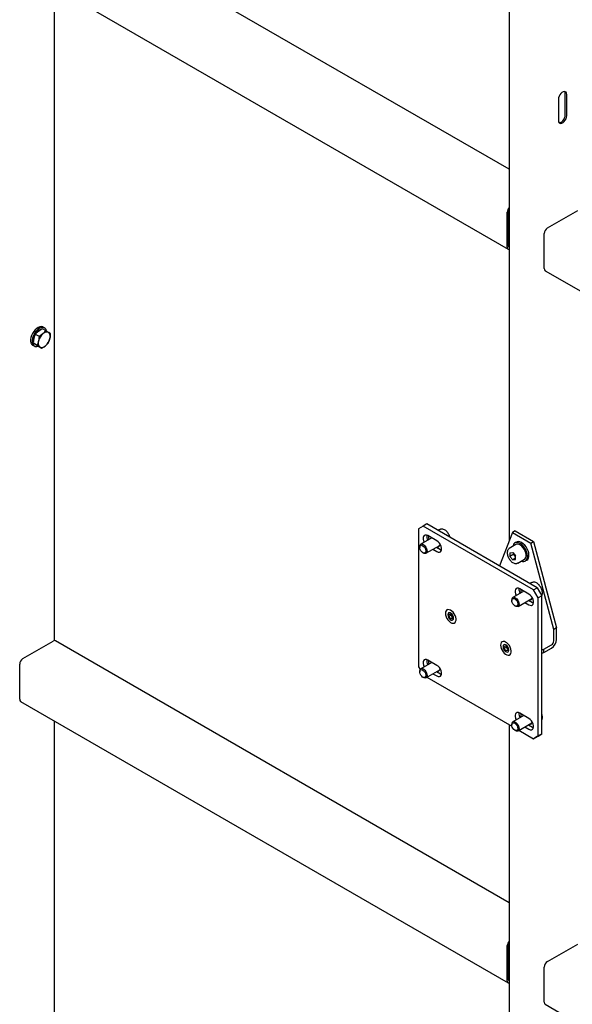
# Model space of a CAD drawing. Units: millimetres. Extents: x 0 to 840, y 0 to 297.
# Drawn here: x 721 to 732, y 129 to 148 of the extents above; entities that cross this region are included whole.
import ezdxf

# ---------------------------------------------------------------- set-up
doc = ezdxf.new("R2010")
doc.units = ezdxf.units.MM
doc.linetypes.add('SLD-Сплошная', pattern=[0])
doc.layers.add('ПАНЕЛИ', color=5, linetype='SLD-Сплошная')
doc.layers.add('РАМА2', color=190, linetype='SLD-Сплошная')

msp = doc.modelspace()

# ---------------------------------------------------------------- linework, layer by layer
at = {"layer": 'ПАНЕЛИ', "linetype": 'SLD-Сплошная', "lineweight": 25}
for p, q in [((729.14451, 138.49875), (729.05613, 138.4477)), ((729.05613, 138.4477), (729.05613, 135.79395)), ((729.21523, 138.53957), (729.14451, 138.49875)), ((731.26584, 137.27413), (729.14451, 138.49875)), ((731.33655, 137.31495), (729.21523, 138.53957)), ((729.46632, 138.4333), (729.43282, 138.41395)), ((729.50198, 138.44265), (729.49672, 138.44213)), ((730.91228, 138.40689), (730.85925, 138.37627)), ((730.91228, 138.40689), (731.26584, 138.20278)), ((729.30969, 138.27071), (729.09965, 138.14946)), ((729.40968, 138.21298), (729.2329, 138.31503)), ((730.85925, 138.37627), (730.61158, 137.73347)), ((730.85925, 138.37627), (731.2128, 138.17217)), ((731.2128, 138.17217), (731.26584, 138.20278)), ((731.26584, 138.20278), (731.70778, 136.54551)), ((729.07894, 138.10367), (729.07894, 138.08958)), ((729.19965, 137.97625), (729.46321, 138.1284)), ((729.3329, 138.05317), (729.40968, 138.00885)), ((729.40361, 138.09399), (729.48039, 138.04967)), ((729.48039, 138.04967), (729.49657, 138.04205)), ((730.9265, 138.14345), (730.79922, 138.06998)), ((730.93603, 138.19226), (730.90775, 138.17593)), ((731.65474, 136.5149), (731.2128, 138.17217)), ((729.13743, 137.98825), (729.14964, 137.98121)), ((730.81311, 137.98727), (730.86632, 137.99203)), ((730.81311, 137.98727), (730.81311, 137.91632)), ((730.88382, 137.95714), (730.81311, 137.91632)), ((730.86632, 137.85013), (730.81311, 137.91632)), ((730.86632, 137.99203), (730.91953, 137.92584)), ((730.91953, 137.88085), (730.86632, 137.85013)), ((730.86632, 137.85013), (730.91953, 137.85489)), ((730.88382, 137.97026), (730.88382, 137.95714)), ((730.91043, 137.92405), (730.88382, 137.95714)), ((730.91953, 137.91272), (730.91043, 137.92405)), ((730.91953, 137.85489), (730.91953, 137.92584)), ((730.96171, 137.78851), (731.08898, 137.86199)), ((731.10773, 137.82951), (731.13602, 137.84584)), ((730.96171, 137.78851), (730.95944, 137.78727)), ((731.17745, 137.19247), (731.00067, 137.29452)), ((731.23409, 137.41279), (731.20058, 137.39344)), ((731.26974, 137.42214), (731.26448, 137.42162)), ((731.26584, 137.27413), (731.33655, 137.31495)), ((731.35422, 137.12104), (731.26584, 137.27413)), ((731.33655, 137.31495), (731.42493, 137.16186)), ((730.84671, 137.08316), (730.84671, 137.06907)), ((731.07745, 137.2502), (730.86742, 137.12895)), ((730.96741, 136.95574), (731.23098, 137.10789)), ((731.17137, 137.07348), (731.24816, 137.02916)), ((731.42493, 137.16186), (731.35422, 137.12104)), ((731.35422, 134.46728), (731.35422, 137.12104)), ((731.42493, 134.5081), (731.42493, 137.16186)), ((730.9052, 136.96774), (730.91741, 136.9607)), ((731.10066, 137.03266), (731.17745, 136.98834)), ((731.24816, 137.02916), (731.26434, 137.02154)), ((729.62093, 136.79783), (729.62093, 136.79171)), ((729.63913, 136.76094), (729.6395, 136.80811)), ((729.68333, 136.78645), (729.63913, 136.76094)), ((729.67448, 136.71648), (729.63913, 136.76094)), ((729.6395, 136.80811), (729.67521, 136.81081)), ((729.71033, 136.73718), (729.67448, 136.71648)), ((729.71019, 136.71919), (729.67448, 136.71648)), ((729.67521, 136.81081), (729.71056, 136.76635)), ((729.68333, 136.78645), (729.68343, 136.80047)), ((729.701, 136.76422), (729.68333, 136.78645)), ((729.71045, 136.75234), (729.701, 136.76422)), ((729.71056, 136.76635), (729.71019, 136.71919)), ((729.72876, 136.72946), (729.72876, 136.73558)), ((731.70778, 136.54551), (731.65474, 136.5149)), ((731.65474, 136.29253), (731.65474, 136.5149)), ((731.70778, 136.32315), (731.70778, 136.54551)), ((730.68159, 136.18553), (730.68159, 136.1794)), ((730.69979, 136.14863), (730.70016, 136.1958)), ((730.74399, 136.17415), (730.69979, 136.14863)), ((730.73514, 136.10417), (730.69979, 136.14863)), ((730.70016, 136.1958), (730.73587, 136.19851)), ((730.77099, 136.12487), (730.73514, 136.10417)), ((730.73587, 136.19851), (730.77122, 136.15405)), ((730.74399, 136.17415), (730.74409, 136.18816)), ((730.76166, 136.15192), (730.74399, 136.17415)), ((730.77111, 136.14003), (730.76166, 136.15192)), ((730.77122, 136.15405), (730.77085, 136.10688)), ((730.78942, 136.11715), (730.78942, 136.12328)), ((731.42493, 136.12165), (731.46536, 136.1338)), ((731.46536, 136.1338), (731.61196, 136.21844)), ((731.46536, 136.07256), (731.61196, 136.15719)), ((731.46536, 136.07256), (731.46536, 136.1338)), ((730.77085, 136.10688), (730.73514, 136.10417)), ((731.42493, 136.06041), (731.46536, 136.07256)), ((729.05613, 135.79395), (729.08475, 135.74436)), ((729.30969, 135.88232), (729.09965, 135.76108)), ((729.40968, 135.8246), (729.2329, 135.92665)), ((729.07894, 135.71529), (729.07894, 135.7012)), ((729.13743, 135.59987), (729.14964, 135.59282)), ((729.19965, 135.58787), (729.46321, 135.74002)), ((729.21797, 135.59845), (730.85004, 134.65627)), ((729.3329, 135.66479), (729.40968, 135.62046)), ((729.40361, 135.70561), (729.48039, 135.66128)), ((729.48039, 135.66128), (729.49657, 135.65367)), ((731.07745, 134.86181), (730.86742, 134.74057)), ((731.17745, 134.80409), (731.00067, 134.90614)), ((730.84671, 134.69478), (730.84671, 134.68069)), ((730.96741, 134.56736), (731.23098, 134.71951)), ((731.10066, 134.64428), (731.17745, 134.59995)), ((731.17137, 134.6851), (731.24816, 134.64077)), ((731.24816, 134.64077), (731.26434, 134.63316)), ((730.9052, 134.57936), (730.91741, 134.57231)), ((730.98574, 134.57794), (731.26584, 134.41624)), ((731.26584, 134.41624), (731.35422, 134.46728)), ((731.33655, 134.45706), (731.26584, 134.41624)), ((731.42493, 134.5081), (731.33655, 134.45706)), ((731.35422, 134.46728), (731.42493, 134.5081))]:
    msp.add_line(p, q, dxfattribs=at)
at = {"layer": 'ПАНЕЛИ', "linetype": 'SLD-Сплошная', "lineweight": 25, "flags": 128}
for points in [[(729.2329, 138.31503), (729.208, 138.32527), (729.18512, 138.32642), (729.1661, 138.31837), (729.1525, 138.30178), (729.14541, 138.278), (729.14541, 138.24895), (729.1525, 138.21698), (729.16486, 138.1871)], [(729.40968, 138.00885), (729.43458, 137.99861), (729.45747, 137.99746), (729.47648, 138.00551), (729.49008, 138.0221), (729.49717, 138.04588), (729.49717, 138.07493), (729.49008, 138.1069), (729.47648, 138.13919), (729.45747, 138.16919), (729.43458, 138.19447), (729.40968, 138.21298)], [(731.14356, 138.06304), (731.1213, 138.1001), (731.09505, 138.13338), (731.06604, 138.16131), (731.03563, 138.18258), (731.00524, 138.19621), (730.97629, 138.20156), (730.95013, 138.19837), (730.93603, 138.19226)], [(729.11105, 138.13134), (729.12943, 138.12735), (729.14868, 138.11562), (729.16672, 138.0974), (729.18158, 138.07468), (729.19166, 138.04991), (729.19586, 138.02578), (729.19373, 138.0049), (729.18551, 137.98954), (729.17207, 137.98136), (729.15489, 137.98125), (729.13581, 137.98922), (729.11691, 138.0044), (729.10023, 138.02516), (729.08759, 138.04923), (729.08035, 138.07402), (729.0793, 138.09683), (729.08455, 138.1152), (729.09553, 138.12713), (729.11105, 138.13134)], [(729.11775, 138.15414), (729.13777, 138.15021), (729.15884, 138.13851), (729.1791, 138.12009), (729.19674, 138.09659), (729.21019, 138.07008), (729.21827, 138.04294), (729.22025, 138.01756), (729.21596, 137.99621), (729.20577, 137.98078), (729.1906, 137.97265), (729.17179, 137.97252), (729.15101, 137.98043), (729.14964, 137.98121)], [(729.46058, 138.11662), (729.44984, 138.11674), (729.44403, 138.11771)], [(731.11527, 138.04671), (731.09301, 138.08378), (731.06677, 138.11705), (731.03776, 138.14498), (731.00735, 138.16626), (730.97696, 138.17988), (730.94801, 138.18523), (730.92185, 138.18204), (730.8997, 138.17047), (730.88261, 138.15105), (730.87137, 138.1247), (730.8682, 138.1098)], [(731.08898, 137.86199), (731.10374, 137.87439), (731.11572, 137.89501), (731.12187, 137.92143), (731.12187, 137.95224), (731.11572, 137.98577), (731.10374, 138.02021), (731.08659, 138.05371), (731.06519, 138.08447), (731.0407, 138.11081), (731.01442, 138.13133), (730.98779, 138.14491), (730.96223, 138.15083), (730.93912, 138.14877), (730.9265, 138.14345)], [(731.03068, 137.82833), (731.05327, 137.82183), (731.08099, 137.82074), (731.10528, 137.82816), (731.12501, 137.84375), (731.13926, 137.86677), (731.14736, 137.89615), (731.14893, 137.93051), (731.1439, 137.96824), (731.13251, 138.00759), (731.11527, 138.04671)], [(731.13602, 137.84584), (731.1533, 137.86008), (731.16755, 137.8831), (731.17565, 137.91247), (731.17722, 137.94683), (731.17219, 137.98457), (731.16079, 138.02392), (731.14356, 138.06304)], [(730.91043, 137.92405), (730.91667, 137.91689), (730.91953, 137.91398)], [(731.00067, 137.29452), (730.97577, 137.30476), (730.95288, 137.30591), (730.93387, 137.29786), (730.92027, 137.28127), (730.91318, 137.25749), (730.91318, 137.22844), (730.92027, 137.19647), (730.93263, 137.16659)], [(730.87882, 137.11083), (730.8972, 137.10684), (730.91645, 137.09511), (730.93448, 137.07689), (730.94935, 137.05417), (730.95942, 137.0294), (730.96363, 137.00527), (730.9615, 136.98439), (730.95327, 136.96903), (730.93984, 136.96085), (730.92265, 136.96074), (730.90357, 136.96871), (730.88467, 136.98389), (730.868, 137.00465), (730.85536, 137.02872), (730.84812, 137.05351), (730.84706, 137.07632), (730.85231, 137.09469), (730.86329, 137.10662), (730.87882, 137.11083)], [(730.88551, 137.13363), (730.90553, 137.1297), (730.92661, 137.118), (730.94686, 137.09958), (730.9645, 137.07608), (730.97796, 137.04957), (730.98604, 137.02243), (730.98802, 136.99705), (730.98373, 136.9757), (730.97354, 136.96027), (730.95837, 136.95214), (730.93956, 136.95201), (730.91878, 136.95992), (730.91741, 136.9607)], [(731.17745, 136.98834), (731.20235, 136.9781), (731.22523, 136.97695), (731.24425, 136.985), (731.25785, 137.00159), (731.26494, 137.02537), (731.26494, 137.05442), (731.25785, 137.08639), (731.24425, 137.11868), (731.22523, 137.14868), (731.20235, 137.17396), (731.17745, 137.19247)], [(731.22835, 137.09611), (731.21761, 137.09623), (731.2118, 137.0972)], [(729.57258, 136.82373), (729.57557, 136.79261), (729.5848, 136.75966), (729.59968, 136.72697), (729.61928, 136.69658), (729.64238, 136.6704), (729.66752, 136.65009), (729.69311, 136.63691), (729.71756, 136.63169), (729.73933, 136.63476), (729.75704, 136.64594), (729.76959, 136.6645), (729.77619, 136.6893), (729.77641, 136.71877), (729.77026, 136.75106), (729.75811, 136.78414), (729.74073, 136.81593), (729.71921, 136.84444), (729.6949, 136.86787), (729.66933, 136.88475), (729.64411, 136.89402), (729.62082, 136.8951), (729.60092, 136.88792), (729.58567, 136.87293), (729.57602, 136.85108), (729.57258, 136.82373)], [(729.72876, 136.73558), (729.72551, 136.75875), (729.71615, 136.78289), (729.7018, 136.80507), (729.68421, 136.82262), (729.66548, 136.83343), (729.64789, 136.83619), (729.63354, 136.83057), (729.62418, 136.81725), (729.62093, 136.79783)], [(729.62093, 136.79171), (729.62418, 136.76854), (729.63354, 136.74441), (729.64789, 136.72223), (729.66548, 136.70467), (729.68421, 136.69386), (729.7018, 136.6911), (729.71615, 136.69672), (729.72551, 136.71004), (729.72876, 136.72946)], [(730.63324, 136.21142), (730.63623, 136.1803), (730.64546, 136.14736), (730.66034, 136.11466), (730.67994, 136.08427), (730.70304, 136.0581), (730.72818, 136.03778), (730.75377, 136.0246), (730.77822, 136.01938), (730.79999, 136.02246), (730.8177, 136.03363), (730.83025, 136.0522), (730.83685, 136.077), (730.83707, 136.10647), (730.83092, 136.13875), (730.81877, 136.17183), (730.80139, 136.20363), (730.77987, 136.23213), (730.75556, 136.25556), (730.72999, 136.27244), (730.70477, 136.28172), (730.68148, 136.2828), (730.66158, 136.27562), (730.64633, 136.26063), (730.63668, 136.23877), (730.63324, 136.21142)], [(730.78942, 136.12328), (730.78617, 136.14645), (730.77681, 136.17058), (730.76246, 136.19276), (730.74487, 136.21031), (730.72614, 136.22112), (730.70855, 136.22389), (730.6942, 136.21827), (730.68484, 136.20495), (730.68159, 136.18553)], [(730.68159, 136.1794), (730.68484, 136.15623), (730.6942, 136.1321), (730.70855, 136.10992), (730.72614, 136.09237), (730.74487, 136.08156), (730.76246, 136.0788), (730.77681, 136.08441), (730.78617, 136.09774), (730.78942, 136.11715)], [(729.2329, 135.92665), (729.208, 135.93689), (729.18512, 135.93803), (729.1661, 135.92999), (729.1525, 135.9134), (729.14541, 135.88961), (729.14541, 135.86056), (729.1525, 135.8286), (729.16486, 135.79872)], [(729.11775, 135.76576), (729.13777, 135.76182), (729.15884, 135.75013), (729.1791, 135.73171), (729.19674, 135.7082), (729.21019, 135.6817), (729.21827, 135.65456), (729.22025, 135.62918), (729.21596, 135.60783), (729.20577, 135.5924), (729.1906, 135.58426), (729.17179, 135.58414), (729.15101, 135.59205), (729.14964, 135.59282)], [(729.40968, 135.62046), (729.43458, 135.61022), (729.45747, 135.60908), (729.47648, 135.61713), (729.49008, 135.63372), (729.49717, 135.6575), (729.49717, 135.68655), (729.49008, 135.71852), (729.47648, 135.75081), (729.45747, 135.78081), (729.43458, 135.80609), (729.40968, 135.8246)], [(729.11105, 135.74295), (729.12943, 135.73897), (729.14868, 135.72724), (729.16672, 135.70902), (729.18158, 135.68629), (729.19166, 135.66153), (729.19586, 135.6374), (729.19373, 135.61652), (729.18551, 135.60116), (729.17207, 135.59298), (729.15489, 135.59287), (729.13581, 135.60084), (729.11691, 135.61602), (729.10023, 135.63677), (729.08759, 135.66085), (729.08035, 135.68564), (729.0793, 135.70845), (729.08455, 135.72682), (729.09553, 135.73875), (729.11105, 135.74295)], [(729.46058, 135.72824), (729.44984, 135.72836), (729.444, 135.72933)], [(731.00067, 134.90614), (730.97577, 134.91638), (730.95288, 134.91752), (730.93387, 134.90948), (730.92027, 134.89289), (730.91318, 134.8691), (730.91318, 134.84005), (730.92027, 134.80809), (730.93263, 134.77821)], [(731.17745, 134.59995), (731.20235, 134.58971), (731.22523, 134.58857), (731.24425, 134.59662), (731.25785, 134.61321), (731.26494, 134.63699), (731.26494, 134.66604), (731.25785, 134.69801), (731.24425, 134.7303), (731.22523, 134.7603), (731.20235, 134.78558), (731.17745, 134.80409)], [(730.87882, 134.72244), (730.8972, 134.71846), (730.91645, 134.70673), (730.93448, 134.68851), (730.94935, 134.66578), (730.95942, 134.64102), (730.96363, 134.61689), (730.9615, 134.59601), (730.95327, 134.58065), (730.93984, 134.57247), (730.92265, 134.57236), (730.90357, 134.58033), (730.88467, 134.59551), (730.868, 134.61626), (730.85536, 134.64034), (730.84812, 134.66513), (730.84706, 134.68794), (730.85231, 134.70631), (730.86329, 134.71824), (730.87882, 134.72244)], [(730.88551, 134.74525), (730.90553, 134.74131), (730.92661, 134.72962), (730.94686, 134.7112), (730.9645, 134.68769), (730.97796, 134.66119), (730.98604, 134.63405), (730.98802, 134.60867), (730.98373, 134.58732), (730.97354, 134.57189), (730.95837, 134.56375), (730.93956, 134.56363), (730.91878, 134.57154), (730.91741, 134.57231)], [(731.22835, 134.70773), (731.21761, 134.70785), (731.2118, 134.70881)]]:
    msp.add_lwpolyline(points, dxfattribs=at)
at = {"layer": 'ПАНЕЛИ', "linetype": 'SLD-Сплошная', "lineweight": 25}
for centre, radius, start, end in [((729.36708, 138.30333), 0.1516, 172.67744, 209.829435), ((729.45877, 138.28351), 0.20811, 174.2974, 192.245652), ((729.12224, 138.11053), 0.04384, 95.882839, 188.998595), ((729.42557, 138.14604), 0.04573, 258.210428, 3.274766), ((731.00978, 138.00386), 0.12744, 198.106055, 218.774629), ((731.13485, 137.28282), 0.1516, 172.67744, 209.829435), ((731.22654, 137.263), 0.20811, 174.2974, 192.245652), ((730.89001, 137.09002), 0.04384, 95.882839, 188.998595), ((731.19334, 137.12553), 0.04572, 258.209422, 3.263878), ((729.76534, 136.81585), 0.08249, 191.768586, 218.740988), ((729.75834, 136.80939), 0.07299, 218.226863, 229.011591), ((731.49976, 136.33261), 0.20824, 302.605478, 357.394522), ((730.826, 136.20354), 0.08249, 191.768586, 218.740988), ((730.819, 136.19708), 0.07299, 218.226863, 229.011591), ((731.56186, 136.29676), 0.09298, 302.605478, 357.394522), ((729.36708, 135.91495), 0.1516, 172.67744, 209.829435), ((729.12224, 135.72215), 0.04384, 95.882839, 188.998595), ((729.45877, 135.89513), 0.20811, 174.2974, 192.245652), ((729.42557, 135.75765), 0.04572, 258.208656, 3.255592), ((731.13485, 134.89444), 0.1516, 172.67744, 209.829435), ((731.22654, 134.87462), 0.20811, 174.2974, 192.245652), ((730.89001, 134.70164), 0.04384, 95.882839, 188.998595), ((731.19334, 134.73715), 0.04573, 258.211913, 3.290833)]:
    msp.add_arc(centre, radius, start, end, dxfattribs=at)
for points, knots in [([(729.49672, 138.44213), (729.49362, 138.44195), (729.48377, 138.44137), (729.4751, 138.43708), (729.46915, 138.43413)], [0, 0, 0, 0, 0.314399152, 1, 1, 1, 1]), ([(729.66109, 138.28218), (729.65992, 138.28718), (729.6562, 138.30311), (729.6442, 138.3301), (729.62614, 138.3612), (729.60407, 138.38911), (729.57928, 138.41253), (729.55263, 138.4301), (729.52643, 138.44084), (729.50966, 138.44208), (729.50198, 138.44265)], [0, 0, 0, 0, 0.06217357, 0.19789464, 0.33340222, 0.46915805, 0.60555759, 0.7431773, 0.88232014, 1, 1, 1, 1]), ([(730.79939, 138.06941), (730.79396, 138.06591), (730.78207, 138.05824), (730.76965, 138.03904), (730.7612, 138.01532), (730.7602, 137.99675), (730.7597, 137.98741)], [0, 0, 0, 0, 0.21544359, 0.47160349, 0.73408923, 1, 1, 1, 1]), ([(730.7597, 137.98741), (730.75987, 137.98188), (730.76037, 137.966), (730.7658, 137.93821), (730.7774, 137.90507), (730.79395, 137.87303), (730.81454, 137.84365), (730.83832, 137.81826), (730.86432, 137.79811), (730.89166, 137.78425), (730.91798, 137.77842), (730.94111, 137.77917), (730.95318, 137.78511), (730.95846, 137.78771)], [0, 0, 0, 0, 0.05271909, 0.15133997, 0.24969189, 0.34779335, 0.44593051, 0.54440709, 0.64360057, 0.74386224, 0.84480631, 0.93208567, 1, 1, 1, 1]), ([(731.26448, 137.42162), (731.26139, 137.42144), (731.25154, 137.42086), (731.24286, 137.41657), (731.23692, 137.41362)], [0, 0, 0, 0, 0.314399152, 1, 1, 1, 1]), ([(731.42481, 137.16209), (731.42787, 137.1693), (731.43431, 137.18448), (731.43698, 137.21235), (731.43439, 137.24363), (731.4259, 137.27669), (731.41216, 137.30957), (731.39386, 137.3407), (731.37185, 137.3686), (731.34704, 137.39202), (731.3204, 137.40959), (731.2942, 137.42033), (731.27743, 137.42157), (731.26974, 137.42214)], [0, 0, 0, 0, 0.08121869, 0.17104126, 0.2637559, 0.35706715, 0.45011159, 0.54300967, 0.63607794, 0.7295875, 0.82393357, 0.91932383, 1, 1, 1, 1]), ([(731.42493, 134.77406), (731.42794, 134.78116), (731.43431, 134.79623), (731.43707, 134.82399), (731.43401, 134.8552), (731.42955, 134.87747), (731.42496, 134.88843), (731.42493, 134.88849)], [0, 0, 0, 0, 0.22431777, 0.47641198, 0.73662299, 0.99850843, 1, 1, 1, 1])]:
    msp.add_open_spline(points, degree=3, knots=knots, dxfattribs=at)
at = {"layer": 'РАМА2', "linetype": 'SLD-Сплошная', "lineweight": 25}
for p, q in [((730.79827, 145.3509), (722.08537, 150.38075)), ((721.41452, 149.21877), (730.77661, 143.81415)), ((722.06372, 136.29913), (722.06372, 148.844)), ((730.79827, 148.68984), (730.79827, 138.21799)), ((731.87571, 146.39368), (731.87571, 146.80195)), ((731.90223, 146.37837), (731.90223, 146.78664)), ((731.74313, 146.6948), (731.74313, 146.28653)), ((730.75849, 143.85421), (730.75849, 144.52786)), ((730.785, 143.86952), (730.785, 144.54317)), ((731.53454, 144.22274), (732.1179, 144.55951)), ((731.47266, 143.44193), (731.47266, 144.11557)), ((731.49079, 143.40187), (741.55999, 137.58904)), ((721.67577, 142.10114), (721.69581, 142.18574)), ((721.69581, 142.18574), (721.7606, 142.23961)), ((721.69581, 142.18574), (721.76864, 142.1437)), ((721.7606, 142.23961), (721.82539, 142.29348)), ((721.82539, 142.29348), (721.89821, 142.25144)), ((721.89821, 142.25144), (721.84369, 142.19164)), ((721.87469, 142.30361), (721.8464, 142.31994)), ((721.9877, 142.18998), (721.95322, 142.21478)), ((721.65572, 142.01654), (721.67577, 142.10114)), ((721.65572, 142.01654), (721.72854, 141.9745)), ((721.70047, 141.98581), (721.65572, 142.01654)), ((721.69345, 141.98967), (721.68195, 141.99853)), ((721.69345, 141.98967), (721.70222, 141.98461)), ((721.74521, 141.95508), (721.70047, 141.98581)), ((721.64642, 141.97352), (721.6747, 141.95719)), ((721.72854, 141.9745), (721.78355, 141.93785)), ((721.74521, 141.95508), (721.81803, 141.91304)), ((721.81803, 141.91304), (721.89308, 141.96099)), ((721.45826, 135.95432), (722.04163, 136.29109)), ((730.79827, 131.26557), (722.08537, 136.29542)), ((721.39639, 135.17351), (721.39639, 135.84715)), ((721.41452, 135.13344), (730.77661, 129.72882)), ((722.06372, 123.10179), (722.06372, 134.75867)), ((730.79827, 134.68616), (730.79827, 124.21432)), ((730.785, 129.78419), (730.785, 130.45784)), ((731.53454, 130.13741), (732.1179, 130.47418)), ((730.75849, 129.76888), (730.75849, 130.44253)), ((731.47266, 129.3566), (731.47266, 130.03024)), ((731.49079, 129.31654), (741.55999, 123.50371))]:
    msp.add_line(p, q, dxfattribs=at)
at = {"layer": 'РАМА2', "linetype": 'SLD-Сплошная', "lineweight": 25, "flags": 128}
for points in [[(731.90223, 146.78664), (731.89901, 146.81066), (731.8896, 146.82902), (731.87478, 146.84022), (731.85573, 146.84336), (731.834, 146.83818), (731.81136, 146.82511), (731.78964, 146.8052), (731.77059, 146.78007), (731.75576, 146.75175), (731.74635, 146.72254), (731.74313, 146.6948)], [(731.87571, 146.80195), (731.87249, 146.82597), (731.86408, 146.84306)], [(731.74313, 146.28653), (731.74635, 146.26251), (731.75576, 146.24415), (731.77059, 146.23295), (731.78964, 146.22981), (731.81136, 146.23499), (731.834, 146.24806), (731.85573, 146.26797), (731.87478, 146.2931), (731.8896, 146.32142), (731.89901, 146.35063), (731.90223, 146.37837)], [(731.75476, 146.24542), (731.76312, 146.24512), (731.78484, 146.25029), (731.80749, 146.26337), (731.82921, 146.28327), (731.84826, 146.30841), (731.86309, 146.33673), (731.87249, 146.36594), (731.87571, 146.39368)], [(721.8464, 142.31994), (721.83796, 142.32405), (721.81265, 142.32926), (721.78424, 142.32593), (721.75407, 142.31422), (721.72353, 142.29468), (721.69406, 142.26822), (721.66705, 142.23608), (721.64374, 142.19977), (721.62523, 142.16097), (721.61239, 142.12151), (721.60582, 142.08323), (721.60582, 142.04791), (721.61239, 142.01722), (721.62523, 141.99258), (721.64374, 141.97515), (721.64642, 141.97352)], [(721.91267, 142.24589), (721.90305, 142.27307), (721.88728, 142.29423), (721.86625, 142.30772), (721.84094, 142.31293), (721.81253, 142.3096), (721.78235, 142.29789), (721.75182, 142.27835), (721.72235, 142.25189), (721.69533, 142.21976), (721.67202, 142.18344), (721.65352, 142.14464), (721.64068, 142.10518), (721.6341, 142.0669), (721.6341, 142.03158), (721.64068, 142.00089), (721.65352, 141.97625), (721.67202, 141.95883), (721.69533, 141.94942), (721.72235, 141.94848), (721.74676, 141.95419)]]:
    msp.add_lwpolyline(points, dxfattribs=at)
at = {"layer": 'РАМА2', "linetype": 'SLD-Сплошная', "lineweight": 25}
for centre, radius, start, end in [((730.89625, 144.52044), 0.13796, 135.252063, 176.916932), ((730.86026, 144.53991), 0.07533, 145.385451, 177.521283), ((731.607, 144.10946), 0.13447, 122.605478, 177.394522), ((730.79544, 143.84783), 0.0375, 170.205293, 274.321068), ((730.80842, 143.8666), 0.0236, 172.898068, 244.514936), ((731.51554, 143.43719), 0.04314, 173.701152, 234.986667), ((721.92442, 142.04335), 0.26702, 149.614099, 166.150531), ((721.86835, 142.09396), 0.19273, 109.545568, 149.937622), ((722.01753, 141.98991), 0.26631, 130.753637, 166.257058), ((721.91407, 142.12929), 0.09403, 65.395227, 138.461779), ((721.87755, 142.13827), 0.10761, 338.857194, 45.318499), ((721.81826, 142.06606), 0.15855, 164.93687, 188.919439), ((721.85922, 142.01436), 0.10761, 158.857194, 225.318499), ((721.71924, 142.16272), 0.26631, 310.753637, 346.257058), ((721.8227, 142.02334), 0.09403, 245.395227, 318.461779), ((722.06726, 136.25531), 0.04401, 65.692881, 125.617577), ((721.53072, 135.84104), 0.13447, 122.605478, 177.394522), ((721.43927, 135.16877), 0.04314, 173.701152, 234.986667), ((730.89625, 130.43511), 0.13796, 135.252063, 176.916932), ((730.86026, 130.45458), 0.07533, 145.385451, 177.521283), ((731.607, 130.02413), 0.13447, 122.605478, 177.394522), ((730.79544, 129.76251), 0.0375, 170.205293, 274.321068), ((730.80842, 129.78127), 0.0236, 172.898068, 244.514936), ((731.51554, 129.35187), 0.04314, 173.701152, 234.986667)]:
    msp.add_arc(centre, radius, start, end, dxfattribs=at)
for points, knots in [([(721.84369, 142.19164), (721.84214, 142.19037), (721.82012, 142.17227), (721.79344, 142.15746), (721.76864, 142.1437)], [0, 0, 0, 0, 0.07021477, 1, 1, 1, 1]), ([(721.95322, 142.21478), (721.95215, 142.21552), (721.93689, 142.22598), (721.91685, 142.23917), (721.89821, 142.25144)], [0, 0, 0, 0, 0.070214766, 1, 1, 1, 1]), ([(721.97792, 142.09946), (721.97944, 142.10645), (721.98571, 142.13537), (721.98684, 142.16643), (721.9877, 142.18998)], [0, 0, 0, 0, 0.24185142, 1, 1, 1, 1]), ([(721.75885, 142.05318), (721.75233, 142.03166), (721.74393, 142.00395), (721.73136, 141.97989), (721.72854, 141.9745)], [0, 0, 0, 0, 0.77628672, 1, 1, 1, 1]), ([(721.76864, 142.1437), (721.76778, 142.12015), (721.76664, 142.08909), (721.76037, 142.06017), (721.75885, 142.05318)], [0, 0, 0, 0, 0.75814858, 1, 1, 1, 1]), ([(721.89308, 141.96099), (721.89461, 141.96227), (721.91634, 141.98055), (721.93255, 142.0014), (721.94761, 142.02078)], [0, 0, 0, 0, 0.070214766, 1, 1, 1, 1]), ([(721.94761, 142.02078), (721.95042, 142.02617), (721.963, 142.05023), (721.9714, 142.07794), (721.97792, 142.09946)], [0, 0, 0, 0, 0.22371328, 1, 1, 1, 1]), ([(721.78355, 141.93785), (721.7846, 141.93713), (721.79957, 141.92683), (721.80913, 141.91969), (721.81803, 141.91304)], [0, 0, 0, 0, 0.070214766, 1, 1, 1, 1])]:
    msp.add_open_spline(points, degree=3, knots=knots, dxfattribs=at)

doc.saveas('drawing.dxf')
